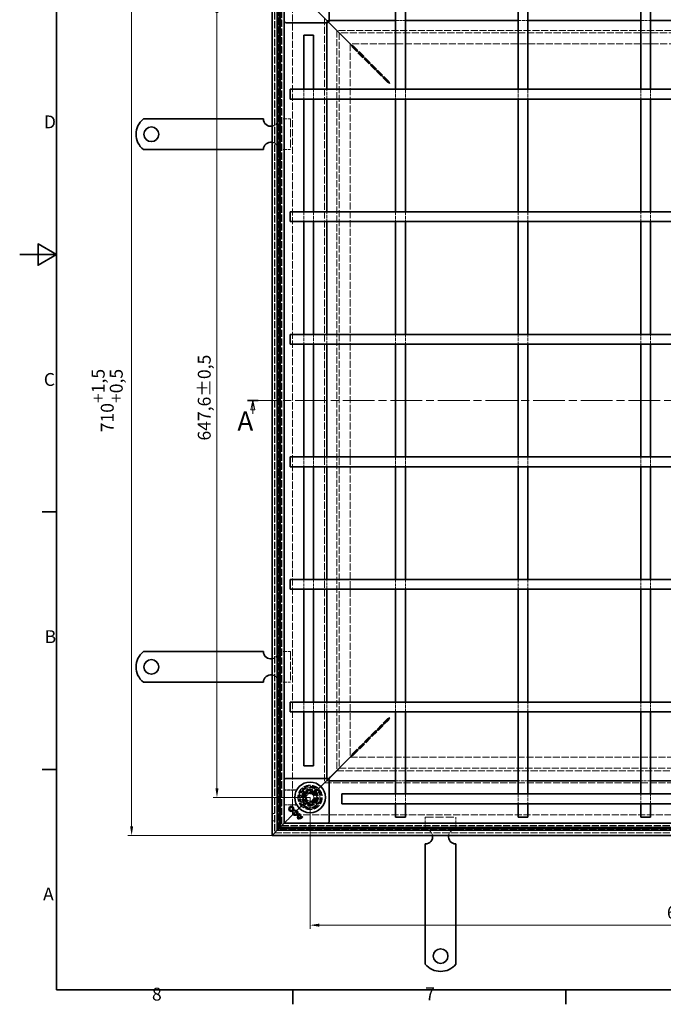
# Model space of a CAD drawing. Units: millimetres. Extents: x 0 to 1782, y 0 to 1260.
# Drawn here: x 0 to 525, y 18 to 822 of the extents above; entities that cross this region are included whole.
import ezdxf

# ---------------------------------------------------------------- set-up
doc = ezdxf.new("R2010")
doc.units = ezdxf.units.MM
doc.header["$LTSCALE"] = 3
doc.linetypes.add('CHAIN', pattern=[0.3543, 0.2362, -0.0295, 0.0591, -0.0295])
doc.linetypes.add('DASHED_SPACE', pattern=[0.2067, 0.1654, -0.0413])
for name, color, linetype, lineweight, true_color in [('Kóta (ISO)', 5, 'Continuous', 9, 0x0000ff), ('Skrytá (ISO)', 7, 'DASHED_SPACE', 9, 0x0080c0), ('Čára řezu (ISO)', 3, 'CHAIN', 18, 0x00ff00)]:
    doc.layers.add(name, color=color, linetype=linetype, lineweight=lineweight, true_color=true_color)
doc.layers.add('Rámeček (ISO)', color=7, linetype='Continuous', lineweight=35)
doc.layers.add('Viditelná (ISO)', color=7, linetype='Continuous', lineweight=35)
doc.styles.add('Text popisu (ISO)', font='tahoma.ttf')
doc.styles.add('Text poznámky (ISO)', font='tahoma.ttf')
doc.dimstyles.new('Výchozí (ISO)', dxfattribs={"dimscale": 3, "dimtxt": 3.5, "dimasz": 2.5, "dimexe": 1, "dimexo": 0, "dimgap": 0.762, "dimtad": 1, "dimrnd": 1e-08, "dimtxsty": 'Text poznámky (ISO)', "dimcen": 0.09, "dimdle": 10, "dimclrd": 256, "dimclre": 256, "dimclrt": 256, "dimazin": 2, "dimtfac": 1.001486, "dimtmove": 0, "dimatfit": 3, "dimfxl": 1, "dimtolj": 1, "dimlwd": -1, "dimlwe": -1, "dimarcsym": 0})

# ---------------------------------------------------------------- blocks, each defined once
blk = doc.blocks.new('Rámečky Default Border')
at = {"layer": 'Rámeček (ISO)'}
for p, q in [((10, 140), (6.1, 140)), ((10, 70), (6.1, 70)), ((74.25, 10), (74.25, 6.1)), ((148.5, 10), (148.5, 6.1))]:
    blk.add_line(p, q, dxfattribs=at)
at = {"layer": 'Rámeček (ISO)', "flags": 128}
for points in [[(10, 10), (10, 410), (584, 410), (584, 10), (10, 10)], [(0, 210), (10, 210), (5, 212.89), (5, 207.11), (10, 210)]]:
    blk.add_lwpolyline(points, dxfattribs=at)
at = {"layer": 'Rámeček (ISO)', "char_height": 3.5, "attachment_point": 7, "style": 'Text poznámky (ISO)'}
for s, insert in [('D', (6.57, 243.25)), ('C', (6.56, 173.19)), ('B', (6.78, 103.25)), ('A', (6.36, 33.25)), ('8', (35.98, 6.02)), ('7', (110.29, 6.1))]:
    blk.add_mtext(s, dxfattribs=dict(at, insert=insert))
blk = doc.blocks.new('2dPrevedenyRez0')
at = {"layer": 'Čára řezu (ISO)', "linetype": 'CHAIN', "ltscale": 12.181576}
blk.add_line((61.97, 170.3), (315.17, 170.3), dxfattribs=at)
at = {"layer": 'Čára řezu (ISO)', "linetype": 'Continuous', "lineweight": 35}
for p, q in [((61.97, 170.3), (64.85, 170.3)), ((312.3, 170.3), (315.17, 170.3))]:
    blk.add_line(p, q, dxfattribs=at)
at = {"layer": 'Čára řezu (ISO)', "linetype": 'Continuous'}
for p, q in [((63.41, 170.3), (62.91, 167.8)), ((63.41, 167.8), (63.41, 170.3)), ((63.91, 167.8), (63.41, 170.3)), ((313.74, 170.3), (313.24, 167.8)), ((313.74, 167.8), (313.74, 170.3)), ((314.24, 167.8), (313.74, 170.3)), ((62.91, 167.8), (63.91, 167.8)), ((63.41, 166.7), (63.41, 167.8)), ((313.24, 167.8), (314.24, 167.8)), ((313.74, 166.7), (313.74, 167.8))]:
    blk.add_line(p, q, dxfattribs=at)
at = {"layer": 'Čára řezu (ISO)', "linetype": 'Continuous', "flags": 128}
for points in [[(63.91, 167.8), (63.41, 170.3), (62.91, 167.8), (63.91, 167.8)], [(314.24, 167.8), (313.74, 170.3), (313.24, 167.8), (314.24, 167.8)]]:
    blk.add_lwpolyline(points, dxfattribs=at)
at = {"layer": 'Čára řezu (ISO)'}
for points in [[(63.91, 167.8), (63.41, 170.3), (62.91, 167.8), (63.91, 167.8)], [(314.24, 167.8), (313.74, 170.3), (313.24, 167.8), (314.24, 167.8)]]:
    blk.add_solid(points, dxfattribs=at)
at = {"layer": 'Čára řezu (ISO)', "char_height": 5.25, "attachment_point": 7, "style": 'Text popisu (ISO)'}
for insert in [(59.19, 160.44), (313.69, 160.83)]:
    blk.add_mtext('A', dxfattribs=dict(at, insert=insert))
blk = doc.blocks.new('*D28')
at = {"layer": 'Defpoints', "color": 0, "transparency": 16777216}
for p in [(160.97, 834.71), (236.92, 834.71), (236.92, 187.11)]:
    blk.add_point(p, dxfattribs=at)
at = {"layer": 'Kóta (ISO)', "transparency": 16777216}
for p, q in [((236.92, 834.71), (157.97, 834.71)), ((160.97, 194.61), (160.97, 827.21)), ((236.92, 187.11), (157.97, 187.11))]:
    blk.add_line(p, q, dxfattribs=at)
for points in [[(159.72, 827.21), (162.22, 827.21), (160.97, 834.71)], [(159.72, 194.61), (162.22, 194.61), (160.97, 187.11)]]:
    blk.add_solid(points, dxfattribs=at)
at = {"layer": 'Kóta (ISO)', "transparency": 16777216, "insert": (145.34, 478.28), "char_height": 10.5, "attachment_point": 1, "rotation": 90, "style": 'Text poznámky (ISO)'}
blk.add_mtext('\\A1;647,6{\\H10.515600;±0,5}', dxfattribs=at)
blk = doc.blocks.new('*D29')
at = {"layer": 'Defpoints', "color": 0, "transparency": 16777216}
for p in [(205.92, 865.71), (91.34, 156.11), (205.92, 156.11)]:
    blk.add_point(p, dxfattribs=at)
at = {"layer": 'Kóta (ISO)', "transparency": 16777216}
for p, q in [((205.92, 865.71), (88.34, 865.71)), ((91.34, 858.21), (91.34, 163.61)), ((205.92, 156.11), (88.34, 156.11))]:
    blk.add_line(p, q, dxfattribs=at)
for points in [[(90.09, 858.21), (92.59, 858.21), (91.34, 865.71)], [(90.09, 163.61), (92.59, 163.61), (91.34, 156.11)]]:
    blk.add_solid(points, dxfattribs=at)
at = {"layer": 'Kóta (ISO)', "transparency": 16777216, "insert": (58.82, 485.02), "char_height": 10.5, "attachment_point": 1, "rotation": 90, "style": 'Text poznámky (ISO)'}
blk.add_mtext('\\A1;710{\\H10.515600;\\S+1,5^ +0,5;}', dxfattribs=at)
blk = doc.blocks.new('*D31')
at = {"layer": 'Defpoints', "color": 0, "transparency": 16777216}
for p in [(236.92, 187.11), (884.52, 187.11), (236.92, 82.88)]:
    blk.add_point(p, dxfattribs=at)
at = {"layer": 'Kóta (ISO)', "transparency": 16777216}
for p, q in [((236.92, 187.11), (236.92, 79.88)), ((884.52, 187.11), (884.52, 79.88)), ((877.02, 82.88), (244.42, 82.88))]:
    blk.add_line(p, q, dxfattribs=at)
for points in [[(244.42, 84.13), (244.42, 81.63), (236.92, 82.88)], [(877.02, 84.13), (877.02, 81.63), (884.52, 82.88)]]:
    blk.add_solid(points, dxfattribs=at)
at = {"layer": 'Kóta (ISO)', "transparency": 16777216, "insert": (528.1, 98.51), "char_height": 10.5, "attachment_point": 1, "style": 'Text poznámky (ISO)'}
blk.add_mtext('\\A1;647,6{\\H10.515600;±0,5}', dxfattribs=at)

msp = doc.modelspace()

# ---------------------------------------------------------------- linework, layer by layer
at = {"layer": 'Skrytá (ISO)', "ltscale": 11.611031}
for p, q in [((207.92, 863.706), (207.92, 158.106)), ((207.92, 158.106), (913.52, 158.106))]:
    msp.add_line(p, q, dxfattribs=at)
at = {"layer": 'Skrytá (ISO)', "ltscale": 11.604448}
for p, q in [((208.12, 863.506), (208.12, 158.306)), ((208.12, 158.306), (913.32, 158.306))]:
    msp.add_line(p, q, dxfattribs=at)
at = {"layer": 'Skrytá (ISO)', "ltscale": 11.63638}
for p, q in [((210.758, 160.944), (210.758, 860.868)), ((910.683, 160.944), (210.758, 160.944))]:
    msp.add_line(p, q, dxfattribs=at)
at = {"layer": 'Skrytá (ISO)', "ltscale": 11.57113}
for p, q in [((212.72, 162.906), (212.72, 858.906)), ((908.72, 162.906), (212.72, 162.906))]:
    msp.add_line(p, q, dxfattribs=at)
at = {"layer": 'Skrytá (ISO)', "ltscale": 11.569879}
for p, q in [((212.758, 858.868), (212.758, 162.944)), ((212.758, 162.944), (908.683, 162.944))]:
    msp.add_line(p, q, dxfattribs=at)
at = {"layer": 'Skrytá (ISO)', "ltscale": 11.658066}
for p, q in [((213.72, 857.906), (213.72, 163.906)), ((213.72, 163.906), (907.72, 163.906))]:
    msp.add_line(p, q, dxfattribs=at)
at = {"layer": 'Skrytá (ISO)', "ltscale": 11.651346}
for p, q in [((213.92, 857.706), (213.92, 164.106)), ((213.92, 164.106), (907.52, 164.106))]:
    msp.add_line(p, q, dxfattribs=at)
at = {"layer": 'Skrytá (ISO)', "ltscale": 11.597306}
for p, q in [((222.72, 172.906), (222.72, 848.906)), ((898.72, 172.906), (222.72, 172.906))]:
    msp.add_line(p, q, dxfattribs=at)
at = {"layer": 'Skrytá (ISO)', "ltscale": 9.285718}
for p, q in [((250.72, 820.906), (242.577, 829.049)), ((242.577, 829.049), (250.72, 820.906)), ((242.577, 192.763), (250.72, 200.906)), ((250.72, 200.906), (242.577, 192.763))]:
    msp.add_line(p, q, dxfattribs=at)
at = {"layer": 'Skrytá (ISO)', "ltscale": 11.566544}
for p, q in [((248.72, 822.906), (248.72, 198.906)), ((248.72, 198.906), (872.72, 198.906))]:
    msp.add_line(p, q, dxfattribs=at)
at = {"layer": 'Skrytá (ISO)', "ltscale": 1.16331}
for p, q in [((250.517, 819.206), (250.517, 821.038)), ((250.588, 821.109), (252.42, 821.109)), ((250.517, 200.774), (250.517, 202.606)), ((252.42, 200.703), (250.588, 200.703))]:
    msp.add_line(p, q, dxfattribs=at)
at = {"layer": 'Skrytá (ISO)', "ltscale": 1.227997}
for p, q in [((251.885, 819.671), (250.517, 821.038)), ((251.956, 819.741), (250.588, 821.109)), ((251.885, 202.141), (250.517, 200.774)), ((251.956, 202.071), (250.588, 200.703))]:
    msp.add_line(p, q, dxfattribs=at)
at = {"layer": 'Skrytá (ISO)', "ltscale": 1.159409}
for p, q in [((250.72, 820.906), (251.92, 819.706)), ((250.72, 200.906), (251.92, 202.106))]:
    msp.add_line(p, q, dxfattribs=at)
at = {"layer": 'Skrytá (ISO)', "ltscale": 5.079091}
for p, q in [((306.72, 821.109), (314.72, 821.109)), ((406.72, 821.109), (414.72, 821.109)), ((506.72, 821.109), (514.72, 821.109)), ((231.72, 764.906), (231.72, 756.906)), ((239.72, 764.906), (239.72, 756.906)), ((250.517, 756.906), (250.517, 764.906)), ((231.72, 664.906), (231.72, 656.906)), ((239.72, 664.906), (239.72, 656.906)), ((250.517, 656.906), (250.517, 664.906)), ((306.72, 664.906), (306.72, 656.906)), ((314.72, 664.906), (314.72, 656.906)), ((406.72, 664.906), (406.72, 656.906)), ((414.72, 664.906), (414.72, 656.906)), ((506.72, 656.906), (506.72, 664.906)), ((514.72, 656.906), (514.72, 664.906)), ((231.72, 564.906), (231.72, 556.906)), ((239.72, 564.906), (239.72, 556.906)), ((250.517, 556.906), (250.517, 564.906)), ((306.72, 564.906), (306.72, 556.906)), ((314.72, 564.906), (314.72, 556.906)), ((406.72, 564.906), (406.72, 556.906)), ((414.72, 564.906), (414.72, 556.906)), ((506.72, 556.906), (506.72, 564.906)), ((514.72, 556.906), (514.72, 564.906)), ((231.72, 464.906), (231.72, 456.906)), ((239.72, 464.906), (239.72, 456.906)), ((250.517, 456.906), (250.517, 464.906)), ((306.72, 464.906), (306.72, 456.906)), ((314.72, 464.906), (314.72, 456.906)), ((406.72, 464.906), (406.72, 456.906)), ((414.72, 464.906), (414.72, 456.906)), ((506.72, 456.906), (506.72, 464.906)), ((514.72, 456.906), (514.72, 464.906)), ((231.72, 364.906), (231.72, 356.906)), ((239.72, 364.906), (239.72, 356.906)), ((250.517, 356.906), (250.517, 364.906)), ((306.72, 364.906), (306.72, 356.906)), ((314.72, 364.906), (314.72, 356.906)), ((406.72, 364.906), (406.72, 356.906)), ((414.72, 364.906), (414.72, 356.906)), ((506.72, 356.906), (506.72, 364.906)), ((514.72, 356.906), (514.72, 364.906)), ((231.72, 264.906), (231.72, 256.906)), ((239.72, 264.906), (239.72, 256.906)), ((250.517, 256.906), (250.517, 264.906)), ((314.72, 200.703), (306.72, 200.703)), ((414.72, 200.703), (406.72, 200.703)), ((514.72, 200.703), (506.72, 200.703)), ((306.72, 189.906), (306.72, 181.906)), ((314.72, 189.906), (314.72, 181.906)), ((406.72, 189.906), (406.72, 181.906)), ((414.72, 189.906), (414.72, 181.906)), ((506.72, 181.906), (506.72, 189.906)), ((514.72, 181.906), (514.72, 189.906))]:
    msp.add_line(p, q, dxfattribs=at)
at = {"layer": 'Skrytá (ISO)', "ltscale": 11.596248}
for p, q in [((258.705, 812.921), (258.705, 208.891)), ((862.735, 812.921), (258.705, 812.921)), ((258.705, 208.891), (862.735, 208.891))]:
    msp.add_line(p, q, dxfattribs=at)
at = {"layer": 'Skrytá (ISO)', "ltscale": 11.595672}
for p, q in [((862.72, 812.906), (258.72, 812.906)), ((258.72, 812.906), (258.72, 208.906)), ((258.72, 208.906), (862.72, 208.906))]:
    msp.add_line(p, q, dxfattribs=at)
at = {"layer": 'Skrytá (ISO)', "ltscale": 11.658243}
for p, q in [((260.705, 810.921), (260.705, 210.891)), ((860.735, 810.921), (260.705, 810.921)), ((260.705, 210.891), (860.735, 210.891))]:
    msp.add_line(p, q, dxfattribs=at)
at = {"layer": 'Skrytá (ISO)', "ltscale": 11.584324}
for p, q in [((269.72, 801.835), (269.72, 219.977)), ((851.65, 801.906), (269.791, 801.906)), ((269.791, 219.906), (851.65, 219.906))]:
    msp.add_line(p, q, dxfattribs=at)
at = {"layer": 'Skrytá (ISO)', "ltscale": 11.541987}
for p, q in [((300.321, 770.425), (271.307, 799.439)), ((301.201, 771.305), (272.187, 800.319)), ((271.307, 222.373), (300.321, 251.387)), ((272.187, 221.493), (301.201, 250.507))]:
    msp.add_line(p, q, dxfattribs=at)
at = {"layer": 'Skrytá (ISO)', "ltscale": 0.051483}
for p, q in [((271.307, 799.439), (271.373, 799.439)), ((272.187, 800.253), (272.187, 800.319)), ((271.373, 222.373), (271.307, 222.373)), ((272.187, 221.493), (272.187, 221.559))]:
    msp.add_line(p, q, dxfattribs=at)
at = {"layer": 'Skrytá (ISO)', "ltscale": 0.47809}
for p, q in [((271.373, 799.439), (271.982, 799.439)), ((272.187, 799.644), (272.187, 800.253)), ((271.982, 222.373), (271.373, 222.373)), ((272.187, 221.559), (272.187, 222.168))]:
    msp.add_line(p, q, dxfattribs=at)
at = {"layer": 'Skrytá (ISO)', "ltscale": 0.105026}
for p, q in [((271.982, 799.439), (272.116, 799.439)), ((272.187, 799.51), (272.187, 799.644)), ((301.13, 770.425), (300.996, 770.425)), ((301.201, 251.316), (301.201, 251.182)), ((272.116, 222.373), (271.982, 222.373)), ((272.187, 222.168), (272.187, 222.302))]:
    msp.add_line(p, q, dxfattribs=at)
at = {"layer": 'Skrytá (ISO)', "ltscale": 0.42354}
for p, q in [((301.201, 770.765), (301.201, 771.305)), ((300.861, 770.425), (300.321, 770.425)), ((300.321, 251.387), (300.861, 251.387)), ((301.201, 251.047), (301.201, 250.507))]:
    msp.add_line(p, q, dxfattribs=at)
at = {"layer": 'Skrytá (ISO)', "ltscale": 0.106033}
for p, q in [((300.996, 770.425), (300.861, 770.425)), ((301.201, 770.63), (301.201, 770.765)), ((300.861, 251.387), (300.996, 251.387)), ((301.201, 251.182), (301.201, 251.047))]:
    msp.add_line(p, q, dxfattribs=at)
at = {"layer": 'Skrytá (ISO)', "ltscale": 0.011398}
for p, q in [((301.201, 770.615), (301.201, 770.63)), ((300.996, 251.387), (301.011, 251.387))]:
    msp.add_line(p, q, dxfattribs=at)
at = {"layer": 'Skrytá (ISO)', "ltscale": 0.093528}
for p, q in [((301.201, 770.496), (301.201, 770.615)), ((301.011, 251.387), (301.13, 251.387))]:
    msp.add_line(p, q, dxfattribs=at)
at = {"layer": 'Skrytá (ISO)', "ltscale": 0.938795}
for p, q in [((306.72, 764.906), (306.72, 763.435)), ((314.72, 763.435), (314.72, 764.906)), ((406.72, 764.906), (406.72, 763.435)), ((414.72, 763.435), (414.72, 764.906)), ((506.72, 764.906), (506.72, 763.435)), ((514.72, 763.435), (514.72, 764.906)), ((306.72, 258.377), (306.72, 256.906)), ((314.72, 256.906), (314.72, 258.377)), ((406.72, 258.377), (406.72, 256.906)), ((414.72, 256.906), (414.72, 258.377)), ((506.72, 258.377), (506.72, 256.906)), ((514.72, 256.906), (514.72, 258.377))]:
    msp.add_line(p, q, dxfattribs=at)
at = {"layer": 'Skrytá (ISO)', "ltscale": 4.145432}
for p, q in [((306.72, 763.435), (306.72, 756.906)), ((314.72, 763.435), (314.72, 756.906)), ((406.72, 763.435), (406.72, 756.906)), ((414.72, 763.435), (414.72, 756.906)), ((506.72, 756.906), (506.72, 763.435)), ((514.72, 756.906), (514.72, 763.435)), ((306.72, 264.906), (306.72, 258.377)), ((314.72, 264.906), (314.72, 258.377)), ((406.72, 264.906), (406.72, 258.377)), ((414.72, 264.906), (414.72, 258.377)), ((506.72, 258.377), (506.72, 264.906)), ((514.72, 258.377), (514.72, 264.906))]:
    msp.add_line(p, q, dxfattribs=at)
at = {"layer": 'Skrytá (ISO)', "ltscale": 6.348889}
for p, q in [((210.92, 740.706), (220.92, 740.706)), ((210.92, 715.706), (220.92, 715.706)), ((210.92, 306.106), (220.92, 306.106)), ((210.92, 281.106), (220.92, 281.106)), ((330.92, 161.106), (330.92, 171.106)), ((355.92, 161.106), (355.92, 171.106))]:
    msp.add_line(p, q, dxfattribs=at)
at = {"layer": 'Skrytá (ISO)', "ltscale": 13.438693}
for p, q in [((220.92, 740.706), (220.92, 715.706)), ((220.92, 306.106), (220.92, 281.106)), ((330.92, 171.106), (355.92, 171.106))]:
    msp.add_line(p, q, dxfattribs=at)
at = {"layer": 'Skrytá (ISO)', "ltscale": 5.405215}
for p, q in [((224.434, 193.263), (215.92, 193.263)), ((215.92, 180.949), (224.434, 180.949))]:
    msp.add_line(p, q, dxfattribs=at)
at = {"layer": 'Skrytá (ISO)', "ltscale": 5.24313}
for p, q in [((224.179, 193.124), (215.92, 193.124)), ((215.92, 181.089), (224.179, 181.089))]:
    msp.add_line(p, q, dxfattribs=at)
at = {"layer": 'Skrytá (ISO)', "ltscale": 4.398608}
for p, q in [((235.031, 193.772), (230.132, 188.873)), ((241.723, 191.979), (235.031, 193.772)), ((230.132, 188.873), (231.925, 182.181)), ((238.617, 180.388), (243.516, 185.287)), ((243.516, 185.287), (241.723, 191.979)), ((231.925, 182.181), (238.617, 180.388))]:
    msp.add_line(p, q, dxfattribs=at)
at = {"layer": 'Skrytá (ISO)', "ltscale": 4.068705}
for p, q in [((230.633, 188.739), (235.165, 193.27)), ((232.292, 182.549), (230.633, 188.739)), ((241.355, 191.612), (243.014, 185.422)), ((238.482, 180.89), (232.292, 182.549))]:
    msp.add_line(p, q, dxfattribs=at)
at = {"layer": 'Skrytá (ISO)', "ltscale": 4.032049}
for p, q in [((230.786, 188.75), (235.277, 193.241)), ((235.277, 193.241), (241.411, 191.597)), ((232.43, 182.615), (230.786, 188.75)), ((243.055, 185.462), (238.564, 180.972)), ((241.411, 191.597), (243.055, 185.462)), ((238.564, 180.972), (232.43, 182.615))]:
    msp.add_line(p, q, dxfattribs=at)
at = {"layer": 'Skrytá (ISO)', "ltscale": 0.416231}
for p, q in [((235.165, 193.27), (235.031, 193.772)), ((230.633, 188.739), (230.132, 188.873)), ((241.355, 191.612), (241.723, 191.979)), ((243.014, 185.422), (243.516, 185.287)), ((232.292, 182.549), (231.925, 182.181)), ((238.482, 180.89), (238.617, 180.388))]:
    msp.add_line(p, q, dxfattribs=at)
at = {"layer": 'Skrytá (ISO)', "ltscale": 0.073212}
for p, q in [((235.165, 193.27), (235.277, 193.241)), ((238.564, 180.972), (238.482, 180.89))]:
    msp.add_line(p, q, dxfattribs=at)
at = {"layer": 'Skrytá (ISO)', "ltscale": 2.199254}
for p, q in [((233.478, 187.493), (235.534, 190.281)), ((234.864, 184.318), (233.478, 187.493)), ((235.534, 190.281), (238.976, 189.894)), ((240.363, 186.719), (238.307, 183.931)), ((238.976, 189.894), (240.363, 186.719)), ((238.307, 183.931), (234.864, 184.318))]:
    msp.add_line(p, q, dxfattribs=at)
at = {"layer": 'Skrytá (ISO)', "ltscale": 1.046942}
for p, q in [((241.411, 191.597), (242.577, 192.763)), ((242.577, 192.763), (241.411, 191.597)), ((231.263, 181.449), (232.43, 182.615)), ((232.43, 182.615), (231.263, 181.449))]:
    msp.add_line(p, q, dxfattribs=at)
at = {"layer": 'Skrytá (ISO)', "ltscale": 1.269698}
for p, q in [((213.72, 179.906), (211.72, 179.906)), ((205.92, 174.106), (207.92, 174.106)), ((213.72, 173.906), (211.72, 173.906)), ((205.92, 168.106), (207.92, 168.106))]:
    msp.add_line(p, q, dxfattribs=at)
at = {"layer": 'Skrytá (ISO)', "ltscale": 12.022464}
for p, q in [((220.72, 170.906), (231.263, 181.449)), ((231.263, 181.449), (220.72, 170.906))]:
    msp.add_line(p, q, dxfattribs=at)
at = {"layer": 'Skrytá (ISO)', "ltscale": 2.794366}
msp.add_line((220.72, 170.906), (217.72, 167.906), dxfattribs=at)
at = {"layer": 'Skrytá (ISO)'}
for p, q in [((223.457, 174.864), (223.457, 174.864)), ((224.461, 175.885), (224.461, 175.885)), ((227.97, 172.613), (227.97, 172.613)), ((228.339, 173.133), (228.339, 173.133)), ((228.691, 173.576), (228.691, 173.576)), ((229.721, 170.862), (229.721, 170.862)), ((230.276, 171.195), (230.276, 171.195)), ((230.685, 171.583), (230.685, 171.583))]:
    msp.add_line(p, q, dxfattribs=at)
at = {"layer": 'Skrytá (ISO)', "ltscale": 5.071036}
for p, q in [((216.42, 166.606), (217.454, 167.64)), ((217.454, 167.64), (216.42, 166.606))]:
    msp.add_line(p, q, dxfattribs=at)
at = {"layer": 'Skrytá (ISO)', "ltscale": 0.525844}
for p, q in [((217.454, 167.64), (217.705, 167.891)), ((217.705, 167.891), (217.454, 167.64))]:
    msp.add_line(p, q, dxfattribs=at)
at = {"layer": 'Skrytá (ISO)', "ltscale": 0.013677}
msp.add_line((217.72, 167.906), (217.705, 167.891), dxfattribs=at)
at = {"layer": 'Skrytá (ISO)', "ltscale": 11.258373}
msp.add_circle((236.92, 187.106), 10, dxfattribs=at)
at = {"layer": 'Skrytá (ISO)', "ltscale": 11.110997}
msp.add_circle((236.92, 187.106), 9.869, dxfattribs=at)
at = {"layer": 'Skrytá (ISO)', "ltscale": 11.556534}
msp.add_circle((236.92, 187.106), 9.124, dxfattribs=at)
at = {"layer": 'Skrytá (ISO)', "ltscale": 12.303793}
msp.add_circle((236.92, 187.106), 8.5, dxfattribs=at)
at = {"layer": 'Skrytá (ISO)', "ltscale": 11.821292}
msp.add_circle((236.92, 187.106), 7, dxfattribs=at)
at = {"layer": 'Skrytá (ISO)', "ltscale": 11.066418}
msp.add_circle((236.92, 187.106), 6.553, dxfattribs=at)
at = {"layer": 'Skrytá (ISO)', "ltscale": 10.976913}
msp.add_circle((236.92, 187.106), 6.5, dxfattribs=at)
at = {"layer": 'Skrytá (ISO)', "ltscale": 11.145789}
msp.add_circle((236.824, 187.08), 5.5, dxfattribs=at)
at = {"layer": 'Skrytá (ISO)', "ltscale": 12.799926}
msp.add_circle((236.92, 187.106), 5.053, dxfattribs=at)
at = {"layer": 'Skrytá (ISO)', "ltscale": 11.399102}
msp.add_circle((236.824, 187.08), 4.5, dxfattribs=at)
at = {"layer": 'Skrytá (ISO)', "ltscale": 10.892476}
msp.add_circle((236.824, 187.08), 4.3, dxfattribs=at)
at = {"layer": 'Skrytá (ISO)', "ltscale": 13.510047}
msp.add_circle((236.92, 187.106), 4, dxfattribs=at)
at = {"layer": 'Skrytá (ISO)', "ltscale": 11.225161}
msp.add_circle((236.824, 187.08), 3.323, dxfattribs=at)
at = {"layer": 'Skrytá (ISO)', "ltscale": 10.920129}
msp.add_circle((236.92, 187.106), 3.233, dxfattribs=at)
at = {"layer": 'Skrytá (ISO)', "ltscale": 5.345805}
for centre, start, end in [((204.92, 740.706), 279.594068, 0), ((204.92, 715.706), 0, 80.405932), ((204.92, 306.106), 279.594068, 0), ((204.92, 281.106), 0, 80.405932), ((330.92, 155.106), 9.594068, 90), ((355.92, 155.106), 90, 170.405932)]:
    msp.add_arc(centre, 6, start, end, dxfattribs=at)
at = {"layer": 'Skrytá (ISO)', "ltscale": 0.640611}
for centre, start, end in [((224.179, 195.124), 270, 298.910149), ((224.179, 179.089), 61.089851, 90)]:
    msp.add_arc(centre, 2, start, end, dxfattribs=at)
at = {"layer": 'Skrytá (ISO)', "ltscale": 13.510047}
for start, end in [(45, 225), (225, 45)]:
    msp.add_arc((236.92, 187.106), 8, start, end, dxfattribs=at)
at = {"layer": 'Skrytá (ISO)', "ltscale": 12.874887}
for centre, major_axis, ratio, start_param, end_param in [((55497.836, -1174.639), (-55278.813, 1361.197), 0.008583, 6.268223, 6.2685118), ((54834.086, 1522.448), (-54614.988, -1334.877), 0.0085803, 0.0146733, 0.0149656)]:
    msp.add_ellipse(centre, major_axis=major_axis, ratio=ratio, start_param=start_param, end_param=end_param, dxfattribs=at)
at = {"layer": 'Skrytá (ISO)', "ltscale": 1.191282}
for points in [[(270.498, 801.058), (270.802, 800.45), (271.11, 799.834), (271.307, 799.439)], [(272.187, 800.319), (271.793, 800.516), (271.176, 800.825), (270.569, 801.128)], [(271.307, 222.373), (271.11, 221.979), (270.802, 221.362), (270.498, 220.755)], [(270.569, 220.684), (271.176, 220.987), (271.793, 221.296), (272.187, 221.493)]]:
    msp.add_open_spline(points, degree=3, dxfattribs=at)
at = {"layer": 'Skrytá (ISO)', "ltscale": 1.284008}
for points in [[(301.201, 771.305), (301.447, 770.936), (301.693, 770.315), (301.939, 769.687)], [(300.321, 770.425), (300.691, 770.179), (301.311, 769.933), (301.939, 769.687)], [(300.321, 251.387), (300.691, 251.633), (301.311, 251.879), (301.939, 252.125)], [(301.201, 250.507), (301.447, 250.876), (301.693, 251.497), (301.939, 252.125)]]:
    msp.add_open_spline(points, degree=3, dxfattribs=at)
at = {"layer": 'Skrytá (ISO)', "ltscale": 0.629941}
for points, knots in [([(224.434, 193.263), (224.546, 193.263), (224.645, 193.272), (224.82, 193.299), (224.896, 193.316), (225.031, 193.353), (225.09, 193.373), (225.193, 193.412), (225.238, 193.431), (225.318, 193.469), (225.354, 193.487), (225.385, 193.504)], [0.6538315272, 0.6538315272, 0.6538315272, 0.6538315272, 0.6545295178, 0.6545295178, 0.6552275084, 0.6552275084, 0.6559254989, 0.6559254989, 0.6566234895, 0.6566234895, 0.65732148, 0.65732148, 0.65732148, 0.65732148]), ([(225.385, 180.708), (225.354, 180.725), (225.318, 180.743), (225.238, 180.781), (225.193, 180.8), (225.09, 180.839), (225.031, 180.859), (224.896, 180.896), (224.82, 180.913), (224.645, 180.94), (224.546, 180.949), (224.434, 180.949)], [0.0000000001, 0.0000000001, 0.0000000001, 0.0000000001, 0.0006978989, 0.0006978989, 0.0013957977, 0.0013957977, 0.0020936966, 0.0020936966, 0.0027915954, 0.0027915954, 0.0034894942, 0.0034894942, 0.0034894942, 0.0034894942])]:
    msp.add_open_spline(points, degree=3, knots=knots, dxfattribs=at)
at = {"layer": 'Viditelná (ISO)'}
for p, q in [((205.92, 156.106), (205.92, 865.706)), ((210.12, 861.506), (210.12, 160.306)), ((211.72, 161.906), (211.72, 859.906)), ((215.92, 855.706), (215.92, 166.106)), ((252.42, 854.499), (252.42, 820.413)), ((306.72, 831.906), (306.72, 805.196)), ((314.72, 831.906), (314.72, 805.196)), ((406.72, 831.906), (406.72, 805.196)), ((414.72, 831.906), (414.72, 805.196)), ((506.72, 805.196), (506.72, 831.906)), ((514.72, 805.196), (514.72, 831.906)), ((216.067, 820.06), (216.774, 819.352)), ((251.567, 819.352), (252.274, 820.06)), ((270.498, 801.058), (251.885, 819.671)), ((251.92, 819.706), (253.72, 817.906)), ((270.569, 801.128), (251.956, 819.741)), ((252.42, 821.109), (306.72, 821.109)), ((314.72, 821.109), (406.72, 821.109)), ((414.72, 821.109), (506.72, 821.109)), ((514.72, 821.109), (606.72, 821.109)), ((251.213, 819.206), (217.127, 819.206)), ((250.517, 764.906), (250.517, 819.206)), ((253.72, 817.906), (256.72, 814.906)), ((269.72, 801.906), (256.72, 814.906)), ((256.72, 814.906), (269.72, 801.906)), ((231.72, 808.906), (239.72, 808.906)), ((231.72, 808.906), (231.72, 764.906)), ((239.72, 808.906), (239.72, 764.906)), ((306.72, 805.196), (306.72, 793.938)), ((314.72, 793.938), (314.72, 805.196)), ((406.72, 805.196), (406.72, 793.938)), ((414.72, 793.938), (414.72, 805.196)), ((506.72, 805.196), (506.72, 793.938)), ((514.72, 793.938), (514.72, 805.196)), ((269.72, 801.906), (269.72, 801.835)), ((269.791, 801.906), (269.72, 801.906)), ((272.116, 799.439), (301.13, 770.425)), ((272.187, 799.51), (301.201, 770.496)), ((306.72, 793.938), (306.72, 769.147)), ((314.72, 793.938), (314.72, 769.147)), ((406.72, 793.938), (406.72, 769.147)), ((414.72, 793.938), (414.72, 769.147)), ((506.72, 769.147), (506.72, 793.938)), ((514.72, 769.147), (514.72, 793.938)), ((220.72, 756.906), (220.72, 764.906)), ((266.43, 764.906), (220.72, 764.906)), ((274.915, 764.906), (266.43, 764.906)), ((299.706, 764.906), (274.915, 764.906)), ((308.191, 764.906), (299.706, 764.906)), ((306.72, 769.147), (306.72, 764.906)), ((813.25, 764.906), (308.191, 764.906)), ((314.72, 764.906), (314.72, 769.147)), ((406.72, 769.147), (406.72, 764.906)), ((414.72, 764.906), (414.72, 769.147)), ((506.72, 769.147), (506.72, 764.906)), ((514.72, 764.906), (514.72, 769.147)), ((266.43, 756.906), (220.72, 756.906)), ((231.72, 756.906), (231.72, 664.906)), ((239.72, 756.906), (239.72, 664.906)), ((250.517, 664.906), (250.517, 756.906)), ((266.43, 756.906), (274.915, 756.906)), ((299.706, 756.906), (274.915, 756.906)), ((299.706, 756.906), (308.191, 756.906)), ((306.72, 756.906), (306.72, 664.906)), ((813.25, 756.906), (308.191, 756.906)), ((314.72, 756.906), (314.72, 664.906)), ((406.72, 756.906), (406.72, 664.906)), ((414.72, 756.906), (414.72, 664.906)), ((506.72, 664.906), (506.72, 756.906)), ((514.72, 664.906), (514.72, 756.906)), ((100.933, 740.706), (117.42, 740.706)), ((117.42, 740.706), (120.602, 740.706)), ((120.602, 740.706), (123.077, 740.706)), ((132.27, 740.706), (123.077, 740.706)), ((132.27, 740.706), (134.744, 740.706)), ((134.744, 740.706), (141.108, 740.706)), ((141.108, 740.706), (143.583, 740.706)), ((152.776, 740.706), (143.583, 740.706)), ((152.776, 740.706), (155.251, 740.706)), ((155.251, 740.706), (161.614, 740.706)), ((161.614, 740.706), (164.089, 740.706)), ((173.282, 740.706), (164.089, 740.706)), ((173.282, 740.706), (175.757, 740.706)), ((175.757, 740.706), (178.939, 740.706)), ((178.939, 740.706), (198.92, 740.706)), ((100.933, 715.706), (117.42, 715.706)), ((117.42, 715.706), (120.602, 715.706)), ((120.602, 715.706), (123.077, 715.706)), ((132.27, 715.706), (123.077, 715.706)), ((132.27, 715.706), (134.744, 715.706)), ((134.744, 715.706), (141.108, 715.706)), ((141.108, 715.706), (143.583, 715.706)), ((152.776, 715.706), (143.583, 715.706)), ((152.776, 715.706), (155.251, 715.706)), ((155.251, 715.706), (161.614, 715.706)), ((161.614, 715.706), (164.089, 715.706)), ((173.282, 715.706), (164.089, 715.706)), ((173.282, 715.706), (175.757, 715.706)), ((175.757, 715.706), (178.939, 715.706)), ((178.939, 715.706), (198.92, 715.706)), ((220.72, 656.906), (220.72, 664.906)), ((266.43, 664.906), (220.72, 664.906)), ((274.915, 664.906), (266.43, 664.906)), ((299.706, 664.906), (274.915, 664.906)), ((308.191, 664.906), (299.706, 664.906)), ((813.25, 664.906), (308.191, 664.906)), ((266.43, 656.906), (220.72, 656.906)), ((231.72, 656.906), (231.72, 564.906)), ((239.72, 656.906), (239.72, 564.906)), ((250.517, 564.906), (250.517, 656.906)), ((266.43, 656.906), (274.915, 656.906)), ((299.706, 656.906), (274.915, 656.906)), ((299.706, 656.906), (308.191, 656.906)), ((306.72, 656.906), (306.72, 564.906)), ((813.25, 656.906), (308.191, 656.906)), ((314.72, 656.906), (314.72, 564.906)), ((406.72, 656.906), (406.72, 564.906)), ((414.72, 656.906), (414.72, 564.906)), ((506.72, 564.906), (506.72, 656.906)), ((514.72, 564.906), (514.72, 656.906)), ((220.72, 556.906), (220.72, 564.906)), ((266.43, 564.906), (220.72, 564.906)), ((274.915, 564.906), (266.43, 564.906)), ((299.706, 564.906), (274.915, 564.906)), ((308.191, 564.906), (299.706, 564.906)), ((813.25, 564.906), (308.191, 564.906)), ((266.43, 556.906), (220.72, 556.906)), ((231.72, 556.906), (231.72, 464.906)), ((239.72, 556.906), (239.72, 464.906)), ((250.517, 464.906), (250.517, 556.906)), ((266.43, 556.906), (274.915, 556.906)), ((299.706, 556.906), (274.915, 556.906)), ((299.706, 556.906), (308.191, 556.906)), ((306.72, 556.906), (306.72, 464.906)), ((813.25, 556.906), (308.191, 556.906)), ((314.72, 556.906), (314.72, 464.906)), ((406.72, 556.906), (406.72, 464.906)), ((414.72, 556.906), (414.72, 464.906)), ((506.72, 464.906), (506.72, 556.906)), ((514.72, 464.906), (514.72, 556.906)), ((220.72, 464.906), (220.72, 456.906)), ((220.72, 464.906), (266.43, 464.906)), ((274.915, 464.906), (266.43, 464.906)), ((274.915, 464.906), (299.706, 464.906)), ((308.191, 464.906), (299.706, 464.906)), ((308.191, 464.906), (813.25, 464.906)), ((220.72, 456.906), (266.43, 456.906)), ((231.72, 456.906), (231.72, 364.906)), ((239.72, 456.906), (239.72, 364.906)), ((250.517, 364.906), (250.517, 456.906)), ((266.43, 456.906), (274.915, 456.906)), ((274.915, 456.906), (299.706, 456.906)), ((299.706, 456.906), (308.191, 456.906)), ((306.72, 456.906), (306.72, 364.906)), ((308.191, 456.906), (813.25, 456.906)), ((314.72, 456.906), (314.72, 364.906)), ((406.72, 456.906), (406.72, 364.906)), ((414.72, 456.906), (414.72, 364.906)), ((506.72, 364.906), (506.72, 456.906)), ((514.72, 364.906), (514.72, 456.906)), ((220.72, 364.906), (220.72, 356.906)), ((220.72, 364.906), (266.43, 364.906)), ((274.915, 364.906), (266.43, 364.906)), ((274.915, 364.906), (299.706, 364.906)), ((308.191, 364.906), (299.706, 364.906)), ((308.191, 364.906), (813.25, 364.906)), ((220.72, 356.906), (266.43, 356.906)), ((231.72, 356.906), (231.72, 264.906)), ((239.72, 356.906), (239.72, 264.906)), ((250.517, 264.906), (250.517, 356.906)), ((266.43, 356.906), (274.915, 356.906)), ((274.915, 356.906), (299.706, 356.906)), ((299.706, 356.906), (308.191, 356.906)), ((306.72, 356.906), (306.72, 264.906)), ((308.191, 356.906), (813.25, 356.906)), ((314.72, 356.906), (314.72, 264.906)), ((406.72, 356.906), (406.72, 264.906)), ((414.72, 356.906), (414.72, 264.906)), ((506.72, 264.906), (506.72, 356.906)), ((514.72, 264.906), (514.72, 356.906)), ((100.933, 306.106), (117.42, 306.106)), ((117.42, 306.106), (120.602, 306.106)), ((120.602, 306.106), (123.077, 306.106)), ((132.27, 306.106), (123.077, 306.106)), ((132.27, 306.106), (134.744, 306.106)), ((134.744, 306.106), (141.108, 306.106)), ((141.108, 306.106), (143.583, 306.106)), ((152.776, 306.106), (143.583, 306.106)), ((152.776, 306.106), (155.251, 306.106)), ((155.251, 306.106), (161.614, 306.106)), ((161.614, 306.106), (164.089, 306.106)), ((173.282, 306.106), (164.089, 306.106)), ((173.282, 306.106), (175.757, 306.106)), ((175.757, 306.106), (178.939, 306.106)), ((178.939, 306.106), (198.92, 306.106)), ((100.933, 281.106), (117.42, 281.106)), ((117.42, 281.106), (120.602, 281.106)), ((120.602, 281.106), (123.077, 281.106)), ((132.27, 281.106), (123.077, 281.106)), ((132.27, 281.106), (134.744, 281.106)), ((134.744, 281.106), (141.108, 281.106)), ((141.108, 281.106), (143.583, 281.106)), ((152.776, 281.106), (143.583, 281.106)), ((152.776, 281.106), (155.251, 281.106)), ((155.251, 281.106), (161.614, 281.106)), ((161.614, 281.106), (164.089, 281.106)), ((173.282, 281.106), (164.089, 281.106)), ((173.282, 281.106), (175.757, 281.106)), ((175.757, 281.106), (178.939, 281.106)), ((178.939, 281.106), (198.92, 281.106)), ((220.72, 264.906), (220.72, 256.906)), ((220.72, 264.906), (266.43, 264.906)), ((274.915, 264.906), (266.43, 264.906)), ((274.915, 264.906), (299.706, 264.906)), ((308.191, 264.906), (299.706, 264.906)), ((308.191, 264.906), (813.25, 264.906)), ((220.72, 256.906), (266.43, 256.906)), ((231.72, 256.906), (231.72, 212.906)), ((239.72, 256.906), (239.72, 212.906)), ((250.517, 202.606), (250.517, 256.906)), ((266.43, 256.906), (274.915, 256.906)), ((301.13, 251.387), (272.116, 222.373)), ((301.201, 251.316), (272.187, 222.302)), ((274.915, 256.906), (299.706, 256.906)), ((299.706, 256.906), (308.191, 256.906)), ((306.72, 256.906), (306.72, 252.665)), ((306.72, 252.665), (306.72, 227.875)), ((308.191, 256.906), (813.25, 256.906)), ((314.72, 252.665), (314.72, 256.906)), ((314.72, 252.665), (314.72, 227.875)), ((406.72, 256.906), (406.72, 252.665)), ((406.72, 252.665), (406.72, 227.875)), ((414.72, 252.665), (414.72, 256.906)), ((414.72, 252.665), (414.72, 227.875)), ((506.72, 256.906), (506.72, 252.665)), ((506.72, 227.875), (506.72, 252.665)), ((514.72, 252.665), (514.72, 256.906)), ((514.72, 227.875), (514.72, 252.665)), ((306.72, 227.875), (306.72, 216.616)), ((314.72, 216.616), (314.72, 227.875)), ((406.72, 227.875), (406.72, 216.616)), ((414.72, 216.616), (414.72, 227.875)), ((506.72, 227.875), (506.72, 216.616)), ((514.72, 216.616), (514.72, 227.875)), ((270.498, 220.755), (251.885, 202.141)), ((270.569, 220.684), (251.956, 202.071)), ((256.72, 206.906), (269.72, 219.906)), ((269.72, 219.906), (256.72, 206.906)), ((269.72, 219.977), (269.72, 219.906)), ((269.72, 219.906), (269.791, 219.906)), ((239.72, 212.906), (231.72, 212.906)), ((306.72, 216.616), (306.72, 189.906)), ((314.72, 216.616), (314.72, 189.906)), ((406.72, 216.616), (406.72, 189.906)), ((414.72, 216.616), (414.72, 189.906)), ((506.72, 189.906), (506.72, 216.616)), ((514.72, 189.906), (514.72, 216.616)), ((216.774, 202.46), (216.067, 201.752)), ((217.127, 202.606), (251.213, 202.606)), ((252.274, 201.752), (251.567, 202.46)), ((251.92, 202.106), (253.72, 203.906)), ((252.42, 201.399), (252.42, 167.313)), ((256.72, 206.906), (253.72, 203.906)), ((306.72, 200.703), (252.42, 200.703)), ((406.72, 200.703), (314.72, 200.703)), ((506.72, 200.703), (414.72, 200.703)), ((606.72, 200.703), (514.72, 200.703)), ((262.72, 181.906), (262.72, 189.906)), ((262.72, 189.906), (858.72, 189.906)), ((262.72, 181.906), (858.72, 181.906)), ((306.72, 181.906), (306.72, 170.906)), ((314.72, 181.906), (314.72, 170.906)), ((406.72, 181.906), (406.72, 170.906)), ((414.72, 181.906), (414.72, 170.906)), ((506.72, 170.906), (506.72, 181.906)), ((514.72, 170.906), (514.72, 181.906)), ((222.852, 175.026), (223.457, 174.864)), ((222.852, 175.026), (222.855, 175.02)), ((223.452, 174.86), (222.855, 175.02)), ((223.457, 174.864), (223.452, 174.86)), ((224.298, 176.491), (224.304, 176.487)), ((224.461, 175.885), (224.298, 176.491)), ((224.304, 176.487), (224.464, 175.891)), ((224.461, 175.885), (224.464, 175.891)), ((229.728, 170.861), (227.969, 172.62)), ((227.97, 172.613), (227.969, 172.62)), ((229.721, 170.862), (227.97, 172.613)), ((228.248, 174.019), (228.691, 173.576)), ((228.248, 174.019), (228.248, 174.013)), ((228.685, 173.576), (228.248, 174.013)), ((228.339, 173.133), (228.333, 173.132)), ((230.276, 171.189), (228.333, 173.132)), ((228.339, 173.133), (230.276, 171.195)), ((228.691, 173.576), (228.685, 173.576)), ((229.721, 170.862), (229.728, 170.861)), ((230.276, 171.195), (230.276, 171.189)), ((230.685, 171.583), (231.128, 171.14)), ((230.685, 171.583), (230.685, 171.577)), ((231.121, 171.14), (230.685, 171.577)), ((231.128, 171.14), (231.121, 171.14)), ((306.72, 170.906), (314.72, 170.906)), ((406.72, 170.906), (414.72, 170.906)), ((514.72, 170.906), (506.72, 170.906)), ((210.12, 160.306), (211.72, 161.906)), ((211.72, 161.906), (210.12, 160.306)), ((215.92, 166.106), (211.72, 161.906)), ((211.72, 161.906), (215.92, 166.106)), ((909.72, 161.906), (211.72, 161.906)), ((215.92, 166.106), (216.42, 166.606)), ((216.42, 166.606), (215.92, 166.106)), ((215.92, 166.106), (905.52, 166.106)), ((216.067, 166.96), (216.774, 166.252)), ((251.567, 166.252), (252.274, 166.96)), ((210.12, 160.306), (205.92, 156.106)), ((205.92, 156.106), (210.12, 160.306)), ((915.52, 156.106), (205.92, 156.106)), ((210.12, 160.306), (911.32, 160.306)), ((330.92, 129.124), (330.92, 149.106)), ((355.92, 129.124), (355.92, 149.106)), ((330.92, 125.942), (330.92, 129.124)), ((355.92, 125.942), (355.92, 129.124)), ((330.92, 123.467), (330.92, 125.942)), ((330.92, 123.467), (330.92, 114.275)), ((355.92, 123.467), (355.92, 125.942)), ((355.92, 123.467), (355.92, 114.275)), ((330.92, 111.8), (330.92, 114.275)), ((355.92, 111.8), (355.92, 114.275)), ((330.92, 105.436), (330.92, 111.8)), ((330.92, 102.961), (330.92, 105.436)), ((355.92, 105.436), (355.92, 111.8)), ((355.92, 102.961), (355.92, 105.436)), ((330.92, 102.961), (330.92, 93.769)), ((355.92, 102.961), (355.92, 93.769)), ((330.92, 91.294), (330.92, 93.769)), ((330.92, 84.93), (330.92, 91.294)), ((355.92, 91.294), (355.92, 93.769)), ((355.92, 84.93), (355.92, 91.294)), ((330.92, 82.455), (330.92, 84.93)), ((330.92, 82.455), (330.92, 73.263)), ((355.92, 82.455), (355.92, 84.93)), ((355.92, 82.455), (355.92, 73.263)), ((330.92, 70.788), (330.92, 73.263)), ((355.92, 70.788), (355.92, 73.263)), ((330.92, 67.606), (330.92, 70.788)), ((330.92, 51.119), (330.92, 67.606)), ((355.92, 67.606), (355.92, 70.788)), ((355.92, 51.119), (355.92, 67.606))]:
    msp.add_line(p, q, dxfattribs=at)
for centre, radius in [((107.42, 728.206), 6), ((107.42, 293.606), 6), ((236.92, 187.106), 12.5), ((221.644, 177.706), 2.036), ((221.644, 177.706), 2.032), ((221.644, 177.706), 1.414), ((221.644, 177.706), 1.41), ((343.42, 57.606), 6)]:
    msp.add_circle(centre, radius, dxfattribs=at)
for centre, radius, start, end in [((110.92, 728.206), 16, 128.624833, 231.375167), ((204.92, 740.706), 6, 180, 279.594068), ((204.92, 715.706), 6, 80.405932, 180), ((110.92, 293.606), 16, 128.624833, 231.375167), ((204.92, 306.106), 6, 180, 279.594068), ((204.92, 281.106), 6, 80.405932, 180), ((224.825, 174.524), 2.036, 165.730917, 105), ((224.825, 174.524), 2.032, 165.855551, 104.876948), ((224.825, 174.524), 1.414, 166.229392, 104.823186), ((224.825, 174.524), 1.41, 166.055801, 105), ((231.808, 170.491), 5.012, 135.25261, 188.576426), ((231.808, 170.491), 5.008, 135.302757, 188.539577), ((227.599, 174.7), 5.012, 261.423574, 314.74739), ((227.599, 174.7), 5.008, 261.460423, 314.697243), ((231.808, 170.491), 4.39, 150.990222, 182.320481), ((231.808, 170.491), 4.385, 151.065875, 182.26789), ((227.599, 174.7), 4.39, 267.679519, 299.009778), ((227.599, 174.7), 4.385, 267.73211, 298.934125), ((231.94, 170.63), 4.39, 137.848489, 145.247165), ((231.94, 170.63), 4.385, 137.794247, 145.199541), ((227.465, 174.563), 4.387, 309.848221, 317.205528), ((227.465, 174.563), 4.391, 309.79619, 317.146364), ((330.92, 155.106), 6, 270, 9.594068), ((355.92, 155.106), 6, 170.405932, 270), ((343.42, 61.106), 16, 218.624833, 321.375167)]:
    msp.add_arc(centre, radius, start, end, dxfattribs=at)
for centre, major_axis, start_param, end_param in [((216.42, 820.413), (-0.354, -0.354), 5.4978252, 6.2831853), ((251.92, 820.413), (0.354, -0.354), 0, 0.7853601), ((217.127, 819.706), (-0.354, -0.354), 0, 0.7853601), ((251.213, 819.706), (0.354, -0.354), 5.4978252, 6.2831853), ((216.42, 201.399), (-0.354, 0.354), 0, 0.7853601), ((217.127, 202.106), (-0.354, 0.354), 5.4978252, 6.2831853), ((251.213, 202.106), (0.354, 0.354), 0, 0.7853601), ((251.92, 201.399), (0.354, 0.354), 5.4978252, 6.2831853), ((216.42, 167.313), (-0.354, -0.354), 5.4978252, 6.2831853), ((217.127, 166.606), (-0.354, -0.354), 0, 0.7853601), ((251.213, 166.606), (0.354, -0.354), 5.4978252, 6.2831853), ((251.92, 167.313), (0.354, -0.354), 0, 0.7853601)]:
    msp.add_ellipse(centre, major_axis=major_axis, ratio=0.9999239, start_param=start_param, end_param=end_param, dxfattribs=at)
for points in [[(272.116, 799.439), (271.722, 799.834), (271.105, 800.45), (270.498, 801.058)], [(270.569, 801.128), (271.176, 800.521), (271.793, 799.904), (272.187, 799.51)], [(301.939, 769.687), (301.625, 769.933), (301.315, 770.179), (301.13, 770.425)], [(301.939, 769.687), (301.693, 770.001), (301.447, 770.311), (301.201, 770.496)], [(301.939, 252.125), (301.625, 251.879), (301.315, 251.633), (301.13, 251.387)], [(301.939, 252.125), (301.693, 251.811), (301.447, 251.501), (301.201, 251.316)], [(270.498, 220.755), (271.105, 221.362), (271.722, 221.979), (272.116, 222.373)], [(272.187, 222.302), (271.793, 221.908), (271.176, 221.291), (270.569, 220.684)], [(226.852, 169.744), (226.853, 169.745), (226.854, 169.746), (226.856, 169.748)], [(227.426, 170.318), (227.424, 170.316), (227.423, 170.315), (227.422, 170.313)]]:
    msp.add_open_spline(points, degree=3, dxfattribs=at)

# ---------------------------------------------------------------- block references
at = {"xscale": 3, "yscale": 3, "zscale": 3}
msp.add_blockref('Rámečky Default Border', (0, 0), dxfattribs=at)
at = {"layer": 'Čára řezu (ISO)', "xscale": 3, "yscale": 3, "zscale": 3}
msp.add_blockref('2dPrevedenyRez0', (0, 0), dxfattribs=at)

# ---------------------------------------------------------------- dimensions: what is measured, and where the dimension line sits
at = {"layer": 'Kóta (ISO)'}
for base, p1, p2, angle, override, picture, middle in [((91.336, 156.106), (205.92, 865.706), (205.92, 156.106), 90, {"dimgap": 0.762, "dimdec": 0, "dimtol": 1, "dimlim": 0, "dimtp": 1.5, "dimtm": -0.5, "dimtdec": 2, "dimtofl": 0, "dimatfit": 1}, '*D29', (91.336, 510.906)), ((160.97, 834.706), (236.92, 187.106), (236.92, 834.706), 90, {"dimgap": 0.762, "dimdec": 1, "dimtol": 1, "dimlim": 0, "dimtp": 0.5, "dimtm": 0.5, "dimtdec": 2, "dimtofl": 0, "dimatfit": 1}, '*D28', (160.97, 510.906)), ((236.92, 82.885), (884.52, 187.106), (236.92, 187.106), 180, {"dimgap": 0.762, "dimdec": 1, "dimtol": 1, "dimlim": 0, "dimtp": 0.5, "dimtm": 0.5, "dimtdec": 2, "dimtofl": 0, "dimatfit": 1}, '*D31', (560.72, 82.885))]:
    dim = msp.add_linear_dim(base=base, p1=p1, p2=p2, angle=angle, dimstyle='Výchozí (ISO)', override=override, dxfattribs=at)
    dim.commit()
    dim.dimension.update_dxf_attribs({"geometry": picture, "text_midpoint": middle, "dimtype": 160})

doc.saveas('drawing.dxf')
